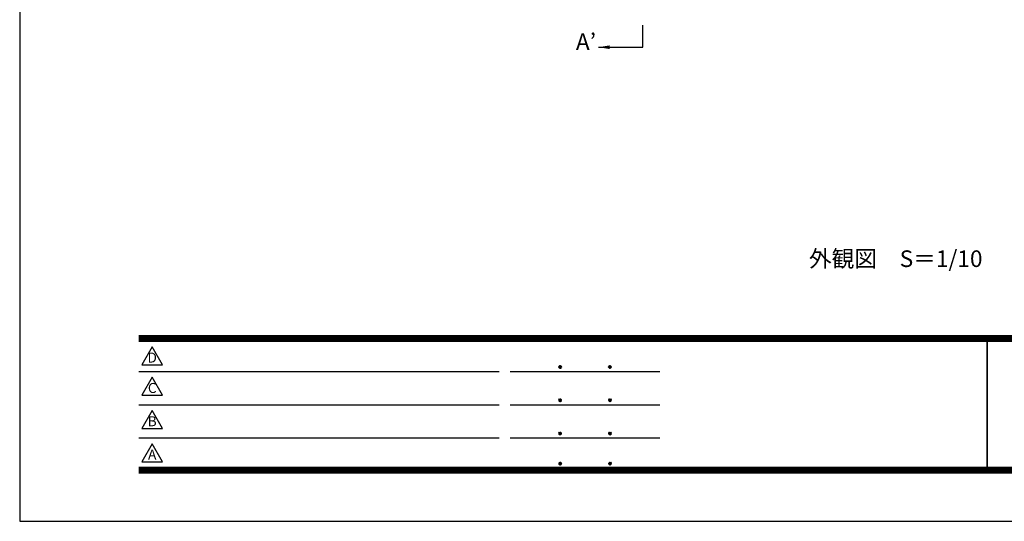
# Model space of a CAD drawing. Extents: x 0 to 4200, y 0 to 2970.
# Drawn here: x 0 to 1777, y 0 to 905 of the extents above; entities that cross this region are included whole.
import ezdxf
from ezdxf.enums import TextEntityAlignment as Align

# ---------------------------------------------------------------- set-up
doc = ezdxf.new("R2010")
doc.units = 0
doc.header["$LTSCALE"] = 3
doc.layers.get('0').update_dxf_attribs({"linetype": 'CONTINUOUS'})
doc.layers.get('DEFPOINTS').update_dxf_attribs({"linetype": 'CONTINUOUS'})
for name, color, linetype in [('P_1CENTER', 2, 'CONTINUOUS'), ('P_3TEXT', 60, 'CONTINUOUS'), ('P_5DRAWFRAME', 104, 'CONTINUOUS')]:
    doc.layers.add(name, color=color, linetype=linetype)
doc.styles.add('BIGFONT', font='simplex.shx', dxfattribs={"bigfont": 'bigfont.shx'})
doc.dimstyles.new('DIMBIGFONT$7', dxfattribs={"dimtxt": 3, "dimasz": 2, "dimexe": 1.5, "dimexo": 3, "dimgap": 0.75, "dimtad": 1, "dimdec": 1, "dimdsep": 46, "dimtxsty": 'BIGFONT', "dimsah": 1, "dimcen": 0, "dimclrt": 230, "dimadec": 0, "dimazin": 0, "dimtfac": 0.6, "dimtdec": 1, "dimtofl": 0, "dimtmove": 0, "dimatfit": 3, "dimfxl": 0, "dimtvp": 1, "dimtolj": 1, "dimarcsym": 0})

# ---------------------------------------------------------------- blocks, each defined once
blk = doc.blocks.new('DFP3')
at = {"color": 0}
for p, q in [((21.5, 33.5), (408, 33.5)), ((21.5, 33.45), (408, 33.45)), ((21.5, 33.4), (408, 33.4)), ((21.5, 33.35), (408, 33.35)), ((21.5, 33.3), (408, 33.3)), ((21.5, 33.25), (408, 33.25)), ((21.5, 33.2), (408, 33.2)), ((21.5, 33.15), (408, 33.15)), ((21.5, 33.1), (408, 33.1)), ((21.5, 33.05), (408, 33.05)), ((21.5, 33), (408, 33)), ((21.5, 32.95), (408, 32.95)), ((21.5, 32.9), (408, 32.9)), ((21.5, 32.85), (408, 32.85)), ((21.5, 32.8), (408, 32.8)), ((21.5, 32.75), (408, 32.75)), ((21.5, 32.7), (408, 32.7)), ((21.5, 32.65), (408, 32.65)), ((21.5, 32.6), (408, 32.6)), ((21.5, 32.55), (408, 32.55)), ((21.5, 32.5), (408, 32.5)), ((174.47, 33), (174.47, 9)), ((174.53, 33), (174.53, 9)), ((21.5, 27.03), (86.5, 27.03)), ((88.5, 27.03), (115.5, 27.03)), ((97.25, 27.82), (97.5, 28.07)), ((97.25, 27.82), (97.5, 27.57)), ((97.26, 27.76), (97.56, 28.07)), ((97.26, 27.89), (97.56, 27.58)), ((97.27, 27.91), (97.41, 28.06)), ((97.27, 27.74), (97.41, 27.59)), ((97.28, 27.71), (97.61, 28.05)), ((97.28, 27.94), (97.61, 27.6)), ((97.31, 27.67), (97.66, 28.02)), ((97.31, 27.98), (97.66, 27.63)), ((97.34, 28.02), (97.69, 27.67)), ((97.34, 27.63), (97.69, 27.98)), ((97.38, 28.05), (97.72, 27.71)), ((97.38, 27.6), (97.72, 27.94)), ((97.43, 28.07), (97.74, 27.76)), ((97.43, 27.58), (97.74, 27.89)), ((97.5, 28.07), (97.75, 27.82)), ((97.5, 27.57), (97.75, 27.83)), ((97.58, 28.06), (97.74, 27.9)), ((97.58, 27.59), (97.74, 27.75)), ((106.25, 27.82), (106.5, 28.07)), ((106.25, 27.82), (106.5, 27.57)), ((106.26, 27.76), (106.56, 28.07)), ((106.26, 27.89), (106.56, 27.58)), ((106.27, 27.91), (106.41, 28.06)), ((106.27, 27.74), (106.41, 27.59)), ((106.28, 27.71), (106.61, 28.05)), ((106.28, 27.94), (106.61, 27.6)), ((106.31, 27.67), (106.66, 28.02)), ((106.31, 27.98), (106.66, 27.63)), ((106.34, 28.02), (106.69, 27.67)), ((106.34, 27.63), (106.69, 27.98)), ((106.38, 28.05), (106.72, 27.71)), ((106.38, 27.6), (106.72, 27.94)), ((106.43, 28.07), (106.74, 27.76)), ((106.43, 27.58), (106.74, 27.89)), ((106.5, 28.07), (106.75, 27.82)), ((106.5, 27.57), (106.75, 27.83)), ((106.58, 28.06), (106.74, 27.9)), ((106.58, 27.59), (106.74, 27.75)), ((97.25, 21.82), (97.5, 22.07)), ((97.25, 21.82), (97.5, 21.57)), ((97.26, 21.76), (97.56, 22.07)), ((97.26, 21.89), (97.56, 21.58)), ((97.27, 21.91), (97.41, 22.06)), ((97.27, 21.74), (97.41, 21.59)), ((97.28, 21.71), (97.61, 22.05)), ((97.28, 21.94), (97.61, 21.6)), ((97.31, 21.67), (97.66, 22.02)), ((97.31, 21.98), (97.66, 21.63)), ((97.34, 22.02), (97.69, 21.67)), ((97.34, 21.63), (97.69, 21.98)), ((97.38, 22.05), (97.72, 21.71)), ((97.38, 21.6), (97.72, 21.94)), ((97.43, 22.07), (97.74, 21.76)), ((97.43, 21.58), (97.74, 21.89)), ((97.5, 22.07), (97.75, 21.82)), ((97.5, 21.57), (97.75, 21.83)), ((97.58, 22.06), (97.74, 21.9)), ((97.58, 21.59), (97.74, 21.75)), ((106.25, 21.82), (106.5, 22.07)), ((106.25, 21.82), (106.5, 21.57)), ((106.26, 21.76), (106.56, 22.07)), ((106.26, 21.89), (106.56, 21.58)), ((106.27, 21.91), (106.41, 22.06)), ((106.27, 21.74), (106.41, 21.59)), ((106.28, 21.71), (106.61, 22.05)), ((106.28, 21.94), (106.61, 21.6)), ((106.31, 21.67), (106.66, 22.02)), ((106.31, 21.98), (106.66, 21.63)), ((106.34, 22.02), (106.69, 21.67)), ((106.34, 21.63), (106.69, 21.98)), ((106.38, 22.05), (106.72, 21.71)), ((106.38, 21.6), (106.72, 21.94)), ((106.43, 22.07), (106.74, 21.76)), ((106.43, 21.58), (106.74, 21.89)), ((106.5, 22.07), (106.75, 21.82)), ((106.5, 21.57), (106.75, 21.83)), ((106.58, 22.06), (106.74, 21.9)), ((106.58, 21.59), (106.74, 21.75)), ((21.5, 21.03), (86.5, 21.03)), ((88.5, 21.03), (115.5, 21.03)), ((97.25, 15.82), (97.5, 16.07)), ((97.26, 15.76), (97.56, 16.07)), ((97.27, 15.91), (97.41, 16.06)), ((97.28, 15.71), (97.61, 16.05)), ((97.31, 15.67), (97.66, 16.02)), ((97.34, 16.02), (97.69, 15.67)), ((97.38, 16.05), (97.72, 15.71)), ((97.43, 16.07), (97.74, 15.76)), ((97.5, 16.07), (97.75, 15.82)), ((97.58, 16.06), (97.74, 15.9)), ((106.25, 15.82), (106.5, 16.07)), ((106.26, 15.76), (106.56, 16.07)), ((106.27, 15.91), (106.41, 16.06)), ((106.28, 15.71), (106.61, 16.05)), ((106.31, 15.67), (106.66, 16.02)), ((106.34, 16.02), (106.69, 15.67)), ((106.38, 16.05), (106.72, 15.71)), ((106.43, 16.07), (106.74, 15.76)), ((106.5, 16.07), (106.75, 15.82)), ((106.58, 16.06), (106.74, 15.9)), ((21.5, 15.03), (86.5, 15.03)), ((88.5, 15.03), (115.5, 15.03)), ((97.25, 15.82), (97.5, 15.57)), ((97.26, 15.89), (97.56, 15.58)), ((97.27, 15.74), (97.41, 15.59)), ((97.28, 15.94), (97.61, 15.6)), ((97.31, 15.98), (97.66, 15.63)), ((97.34, 15.63), (97.69, 15.98)), ((97.38, 15.6), (97.72, 15.94)), ((97.43, 15.58), (97.74, 15.89)), ((97.5, 15.57), (97.75, 15.83)), ((97.58, 15.59), (97.74, 15.75)), ((106.25, 15.82), (106.5, 15.57)), ((106.26, 15.89), (106.56, 15.58)), ((106.27, 15.74), (106.41, 15.59)), ((106.28, 15.94), (106.61, 15.6)), ((106.31, 15.98), (106.66, 15.63)), ((106.34, 15.63), (106.69, 15.98)), ((106.38, 15.6), (106.72, 15.94)), ((106.43, 15.58), (106.74, 15.89)), ((106.5, 15.57), (106.75, 15.83)), ((106.58, 15.59), (106.74, 15.75)), ((21.5, 9.75), (408, 9.75)), ((21.5, 9.7), (408, 9.7)), ((21.5, 9.65), (408, 9.65)), ((21.5, 9.6), (408, 9.6)), ((21.5, 9.55), (408, 9.55)), ((21.5, 9.5), (408, 9.5)), ((21.5, 9.45), (408, 9.45)), ((21.5, 9.4), (408, 9.4)), ((21.5, 9.35), (408, 9.35)), ((21.5, 9.3), (408, 9.3)), ((21.5, 9.25), (408, 9.25)), ((21.5, 9.2), (408, 9.2)), ((21.5, 9.15), (408, 9.15)), ((21.5, 9.1), (408, 9.1)), ((21.5, 9.05), (408, 9.05)), ((21.5, 9), (408, 9)), ((21.5, 8.95), (408, 8.95)), ((21.5, 8.9), (408, 8.9)), ((97.25, 10.4), (97.5, 10.65)), ((97.25, 10.4), (97.5, 10.15)), ((97.26, 10.34), (97.56, 10.64)), ((97.26, 10.46), (97.56, 10.16)), ((97.27, 10.49), (97.41, 10.63)), ((97.27, 10.31), (97.41, 10.17)), ((97.28, 10.29), (97.61, 10.62)), ((97.28, 10.51), (97.61, 10.18)), ((97.31, 10.24), (97.66, 10.59)), ((97.31, 10.56), (97.66, 10.21)), ((97.34, 10.59), (97.69, 10.24)), ((97.34, 10.21), (97.69, 10.56)), ((97.38, 10.62), (97.72, 10.28)), ((97.38, 10.18), (97.72, 10.52)), ((97.43, 10.64), (97.74, 10.33)), ((97.43, 10.16), (97.74, 10.47)), ((97.5, 10.65), (97.75, 10.4)), ((97.5, 10.15), (97.75, 10.4)), ((97.58, 10.64), (97.74, 10.48)), ((97.58, 10.16), (97.74, 10.32)), ((106.25, 10.4), (106.5, 10.65)), ((106.25, 10.4), (106.5, 10.15)), ((106.26, 10.34), (106.56, 10.64)), ((106.26, 10.46), (106.56, 10.16)), ((106.27, 10.49), (106.41, 10.63)), ((106.27, 10.31), (106.41, 10.17)), ((106.28, 10.29), (106.61, 10.62)), ((106.28, 10.51), (106.61, 10.18)), ((106.31, 10.24), (106.66, 10.59)), ((106.31, 10.56), (106.66, 10.21)), ((106.34, 10.59), (106.69, 10.24)), ((106.34, 10.21), (106.69, 10.56)), ((106.38, 10.62), (106.72, 10.28)), ((106.38, 10.18), (106.72, 10.52)), ((106.43, 10.64), (106.74, 10.33)), ((106.43, 10.16), (106.74, 10.47)), ((106.5, 10.65), (106.75, 10.4)), ((106.5, 10.15), (106.75, 10.4)), ((106.58, 10.64), (106.74, 10.48)), ((106.58, 10.16), (106.74, 10.32)), ((21.5, 8.85), (408, 8.85)), ((21.5, 8.8), (408, 8.8)), ((21.5, 8.75), (408, 8.75))]:
    blk.add_line(p, q, dxfattribs=at)
for points in [[(23.91, 31.45), (22.04, 28.21), (25.79, 28.21)], [(23.91, 25.97), (22.04, 22.73), (25.79, 22.73)], [(23.91, 19.97), (22.04, 16.73), (25.79, 16.73)], [(23.91, 13.97), (22.04, 10.73), (25.79, 10.73)]]:
    blk.add_lwpolyline(points, close=True)
at = {"layer": 'DEFPOINTS', "color": 0}
for p, q in [((0, 297), (0, 0)), ((0, 0), (420, 0))]:
    blk.add_line(p, q, dxfattribs=at)
at = {"style": 'BIGFONT'}
for s, p in [('D', (23.91, 29.29)), ('C', (23.91, 23.81)), ('B', (23.91, 17.81)), ('A', (23.91, 11.81))]:
    blk.add_text(s, height=1.8, dxfattribs=at).set_placement(p, align=Align.MIDDLE)
at = {"color": 83, "style": 'BIGFONT', "flags": 8}
for tag, p in [('REV04', (27.26, 27.96)), ('REV03', (27.26, 22.49)), ('REV02', (27.26, 16.49)), ('REV01', (27.26, 11.3))]:
    blk.add_attdef(tag, text='', height=2, dxfattribs=at).set_placement(p, align=Align.BOTTOM_LEFT)
for tag, p in [('R4D', (93.12, 27.96)), ('R4C', (102.25, 27.96)), ('R4A', (111.37, 27.96)), ('R3D', (93.12, 22.49)), ('R3C', (102.25, 22.49)), ('R3A', (111.37, 22.49)), ('R2D', (93.12, 16.49)), ('R2C', (102.25, 16.49)), ('R2A', (111.37, 16.49)), ('R1D', (93.12, 11.3)), ('R1C', (102.25, 11.3)), ('R1A', (111.37, 11.3))]:
    blk.add_attdef(tag, text='', height=2, dxfattribs=at).set_placement(p, align=Align.BOTTOM_CENTER)
at = {"color": 83, "style": 'BIGFONT'}
for tag, height, p in [('PROJECT1', 4, (283.38, 25.6)), ('DATE', 3, (344.68, 25.84)), ('SCALE', 3, (379.68, 25.84)), ('PROJECT2', 4, (284.2, 17.84)), ('PROJECT3', 4, (284.2, 10.57)), ('DWGNO', 3, (358.68, 10.57))]:
    blk.add_attdef(tag, text='', height=height, dxfattribs=at).set_placement(p, align=Align.BOTTOM_CENTER)

msp = doc.modelspace()

# ---------------------------------------------------------------- block references
at = {"layer": 'P_5DRAWFRAME', "xscale": 10, "yscale": 10, "zscale": 10}
msp.add_blockref('DFP3', (0, 0), dxfattribs=at)

# ---------------------------------------------------------------- texts
at = {"layer": 'P_3TEXT', "style": 'BIGFONT'}
msp.add_text('A’', height=30, dxfattribs=at).set_placement((1003.53, 849.89))
at = {"layer": 'P_3TEXT', "insert": (1424.02, 488.58), "char_height": 30, "width": 327.635, "attachment_point": 1, "style": 'BIGFONT'}
msp.add_mtext('外観図\u3000S＝1/10', dxfattribs=at)

# ---------------------------------------------------------------- leaders
at = {"layer": 'P_1CENTER'}
msp.add_leader([(1044.6, 854.97), (1124.6, 854.97), (1124.6, 894.97)], dimstyle='DIMBIGFONT$7', override={"dimscale": 10}, dxfattribs=at)

doc.saveas('drawing.dxf')
